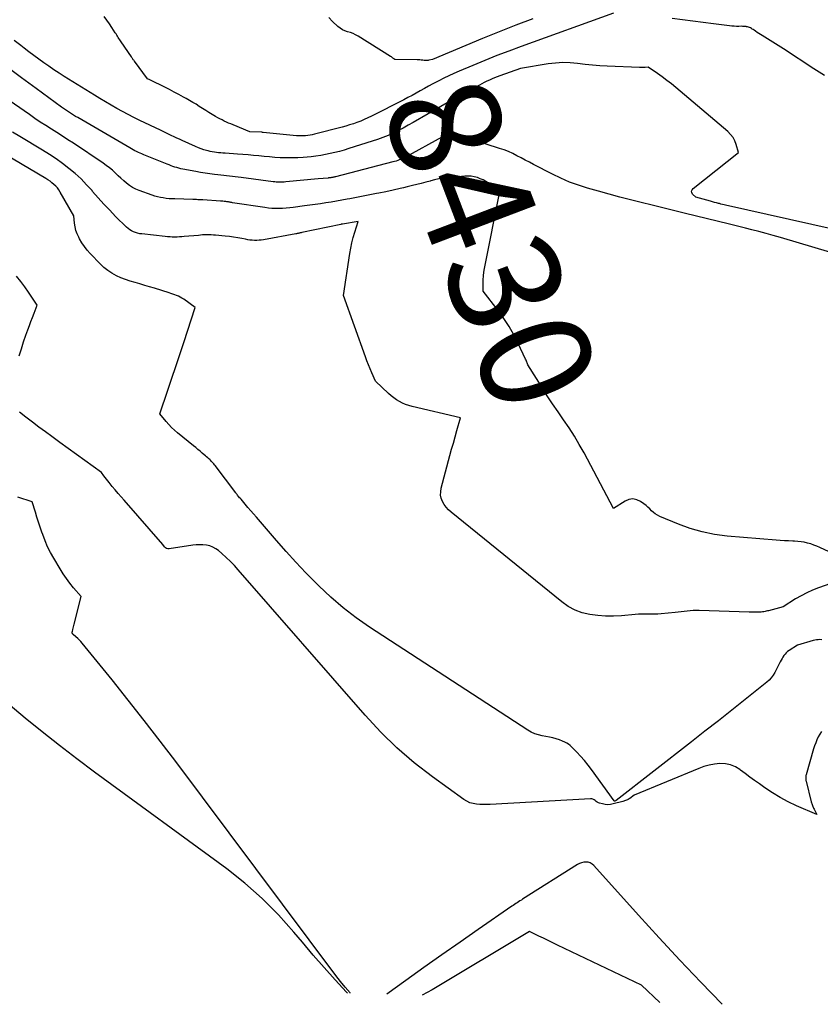
# Model space of a CAD drawing. Units: inches. Extents: x 2628089 to 2631216, y 1501508 to 1503695.
# Drawn here: x 2628773 to 2628877, y 1501572 to 1501699 of the extents above; entities that cross this region are included whole.
import ezdxf
from ezdxf.enums import TextEntityAlignment as Align

# ---------------------------------------------------------------- set-up
doc = ezdxf.new("R2010")
doc.units = ezdxf.units.IN
doc.header["$MEASUREMENT"] = 0
doc.layers.add('Tile_2737_06_SE_contour_2ft', color=73, linetype='Continuous')
doc.layers.add('Tile_2737_06_SE_contour_anno_2ft', color=165, linetype='Continuous')
doc.styles.add('Arial', font='arial.ttf')

msp = doc.modelspace()

# ---------------------------------------------------------------- linework, layer by layer
at = {"layer": 'Tile_2737_06_SE_contour_2ft'}
for points in [[(2628849.88, 1501700, 8436), (2628837.91, 1501695.68, 8436), (2628836.33, 1501695.1, 8436), (2628834.75, 1501694.5, 8436), (2628833.19, 1501693.87, 8436), (2628831.63, 1501693.23, 8436), (2628829.88, 1501692.49, 8436), (2628829.2, 1501692.19, 8436), (2628828.53, 1501691.89, 8436), (2628827.87, 1501691.57, 8436), (2628827.22, 1501691.23, 8436), (2628827, 1501691.12, 8436), (2628826.46, 1501690.84, 8436), (2628825.92, 1501690.54, 8436), (2628825.38, 1501690.25, 8436), (2628824.84, 1501689.95, 8436), (2628824.31, 1501689.65, 8436), (2628823.77, 1501689.35, 8436), (2628823.23, 1501689.07, 8436), (2628822.69, 1501688.79, 8436), (2628818.5, 1501686.65, 8436), (2628818.04, 1501686.43, 8436), (2628817.58, 1501686.22, 8436), (2628817.12, 1501686.03, 8436), (2628816.64, 1501685.85, 8436), (2628816.17, 1501685.68, 8436), (2628815.69, 1501685.53, 8436), (2628815.2, 1501685.39, 8436), (2628814.72, 1501685.25, 8436), (2628811.13, 1501684.33, 8436), (2628810.84, 1501684.26, 8436), (2628810.56, 1501684.21, 8436), (2628810.27, 1501684.17, 8436), (2628809.98, 1501684.13, 8436), (2628809.69, 1501684.12, 8436), (2628809.39, 1501684.11, 8436), (2628809.1, 1501684.12, 8436), (2628808.81, 1501684.14, 8436), (2628804.49, 1501684.57, 8436), (2628804.47, 1501684.57, 8436), (2628804.45, 1501684.57, 8436), (2628804.43, 1501684.57, 8436), (2628804.41, 1501684.57, 8436), (2628804.33, 1501684.58, 8436), (2628804.31, 1501684.58, 8436), (2628804.3, 1501684.58, 8436), (2628804.28, 1501684.58, 8436), (2628804.26, 1501684.58, 8436), (2628802.77, 1501684.65, 8436), (2628800.59, 1501685.54, 8436), (2628800.3, 1501685.66, 8436), (2628800.01, 1501685.78, 8436), (2628799.72, 1501685.91, 8436), (2628799.44, 1501686.03, 8436), (2628799.16, 1501686.17, 8436), (2628798.88, 1501686.31, 8436), (2628798.6, 1501686.46, 8436), (2628798.33, 1501686.62, 8436), (2628797.88, 1501686.89, 8436), (2628797.46, 1501687.14, 8436), (2628797.04, 1501687.4, 8436), (2628796.62, 1501687.66, 8436), (2628796.2, 1501687.93, 8436), (2628795.79, 1501688.2, 8436), (2628795.37, 1501688.45, 8436), (2628794.94, 1501688.7, 8436), (2628794.51, 1501688.95, 8436), (2628794.17, 1501689.14, 8436), (2628793.56, 1501689.46, 8436), (2628792.96, 1501689.79, 8436), (2628792.34, 1501690.1, 8436), (2628791.73, 1501690.41, 8436), (2628789.89, 1501691.31, 8436), (2628789.8, 1501691.35, 8436), (2628789.51, 1501691.52, 8436), (2628787.82, 1501693.77, 8436), (2628787.77, 1501693.84, 8436), (2628787.72, 1501693.91, 8436), (2628787.66, 1501693.98, 8436), (2628787.61, 1501694.05, 8436), (2628787.56, 1501694.12, 8436), (2628787.51, 1501694.19, 8436), (2628787.46, 1501694.26, 8436), (2628787.42, 1501694.33, 8436), (2628786.1, 1501696.27, 8436), (2628786, 1501696.41, 8436), (2628785.9, 1501696.56, 8436), (2628785.81, 1501696.71, 8436), (2628785.71, 1501696.87, 8436), (2628785.62, 1501697.02, 8436), (2628785.53, 1501697.17, 8436), (2628785.43, 1501697.32, 8436), (2628785.33, 1501697.47, 8436), (2628784.9, 1501698.15, 8436), (2628784.57, 1501698.64, 8436), (2628784.23, 1501699.11, 8436), (2628783.88, 1501699.58, 8436)], [(2628839.4, 1501699.27, 8438), (2628837.22, 1501698.44, 8438), (2628835.04, 1501697.59, 8438), (2628832.88, 1501696.72, 8438), (2628830.72, 1501695.83, 8438), (2628826.41, 1501694.02, 8438), (2628825.95, 1501693.9, 8438), (2628825.88, 1501693.88, 8438), (2628825.8, 1501693.87, 8438), (2628825.73, 1501693.86, 8438), (2628825.65, 1501693.86, 8438), (2628825.58, 1501693.86, 8438), (2628825.5, 1501693.86, 8438), (2628825.43, 1501693.87, 8438), (2628825.36, 1501693.87, 8438), (2628825.15, 1501693.9, 8438), (2628824.97, 1501693.93, 8438), (2628824.79, 1501693.94, 8438), (2628824.61, 1501693.96, 8438), (2628824.43, 1501693.96, 8438), (2628821.55, 1501694, 8438), (2628821.4, 1501694.11, 8438), (2628821.35, 1501694.14, 8438), (2628821.3, 1501694.18, 8438), (2628821.25, 1501694.22, 8438), (2628821.2, 1501694.26, 8438), (2628821.14, 1501694.3, 8438), (2628821.09, 1501694.34, 8438), (2628821.04, 1501694.38, 8438), (2628820.98, 1501694.41, 8438), (2628816.79, 1501697.03, 8438), (2628816.46, 1501697.21, 8438), (2628816.13, 1501697.37, 8438), (2628815.78, 1501697.5, 8438), (2628815.43, 1501697.6, 8438), (2628815.08, 1501697.72, 8438), (2628814.75, 1501697.86, 8438), (2628814.44, 1501698.06, 8438), (2628814.16, 1501698.29, 8438), (2628813.48, 1501698.92, 8438), (2628812.98, 1501699.45, 8438)], [(2628877.2, 1501691.91, 8436), (2628875.8, 1501692.8, 8436), (2628871.9, 1501695.39, 8436), (2628869.14, 1501697.1, 8436), (2628868.92, 1501697.24, 8436), (2628868.7, 1501697.38, 8436), (2628868.49, 1501697.52, 8436), (2628868.27, 1501697.66, 8436), (2628868.07, 1501697.8, 8436), (2628867.96, 1501697.87, 8436), (2628867.84, 1501697.95, 8436), (2628867.73, 1501698.02, 8436), (2628867.61, 1501698.09, 8436), (2628867.49, 1501698.15, 8436), (2628867.36, 1501698.19, 8436), (2628867.23, 1501698.23, 8436), (2628867.1, 1501698.25, 8436), (2628867.05, 1501698.26, 8436), (2628866.88, 1501698.28, 8436), (2628866.72, 1501698.29, 8436), (2628866.56, 1501698.29, 8436), (2628866.39, 1501698.3, 8436), (2628866.11, 1501698.29, 8436), (2628865.81, 1501698.29, 8436), (2628865.5, 1501698.3, 8436), (2628865.2, 1501698.33, 8436), (2628864.89, 1501698.36, 8436), (2628862.82, 1501698.62, 8436), (2628861.47, 1501698.8, 8436), (2628860.13, 1501698.97, 8436), (2628858.79, 1501699.14, 8436), (2628857.45, 1501699.32, 8436)], [(2628880.94, 1501671.42, 8434), (2628864.39, 1501675.14, 8434), (2628864.19, 1501675.19, 8434), (2628863.99, 1501675.24, 8434), (2628863.78, 1501675.29, 8434), (2628863.58, 1501675.34, 8434), (2628863.46, 1501675.36, 8434), (2628863.2, 1501675.43, 8434), (2628862.94, 1501675.5, 8434), (2628862.68, 1501675.57, 8434), (2628862.42, 1501675.64, 8434), (2628860.51, 1501676.17, 8434), (2628860.12, 1501676.57, 8434), (2628860.02, 1501676.77, 8434), (2628859.98, 1501676.96, 8434), (2628860.05, 1501677.14, 8434), (2628860.17, 1501677.32, 8434), (2628866.05, 1501681.96, 8434), (2628865.77, 1501682.98, 8434), (2628865.58, 1501683.46, 8434), (2628865.35, 1501683.91, 8434), (2628865.04, 1501684.31, 8434), (2628864.68, 1501684.68, 8434), (2628857.95, 1501690.37, 8434), (2628857.38, 1501690.84, 8434), (2628856.79, 1501691.3, 8434), (2628856.19, 1501691.74, 8434), (2628855.58, 1501692.17, 8434), (2628854.34, 1501693, 8434), (2628853.97, 1501692.98, 8434), (2628853.78, 1501692.98, 8434), (2628853.6, 1501692.98, 8434), (2628853.41, 1501692.98, 8434), (2628853.23, 1501692.98, 8434), (2628849.06, 1501693.13, 8434), (2628848.1, 1501693.18, 8434), (2628847.14, 1501693.25, 8434), (2628846.18, 1501693.35, 8434), (2628845.22, 1501693.47, 8434), (2628844.27, 1501693.57, 8434), (2628843.32, 1501693.6, 8434), (2628842.37, 1501693.55, 8434), (2628841.42, 1501693.44, 8434), (2628837.82, 1501692.84, 8434), (2628835.14, 1501691.88, 8434), (2628834.8, 1501691.75, 8434), (2628834.46, 1501691.62, 8434), (2628834.13, 1501691.48, 8434), (2628833.79, 1501691.33, 8434), (2628833.46, 1501691.18, 8434), (2628833.13, 1501691.02, 8434), (2628832.81, 1501690.86, 8434), (2628832.49, 1501690.69, 8434), (2628829.14, 1501688.85, 8434), (2628828.31, 1501688.39, 8434), (2628827.48, 1501687.92, 8434), (2628826.66, 1501687.45, 8434), (2628825.84, 1501686.97, 8434), (2628823.91, 1501685.84, 8434), (2628823.27, 1501685.48, 8434), (2628822.63, 1501685.13, 8434), (2628821.98, 1501684.79, 8434), (2628821.32, 1501684.47, 8434), (2628820.66, 1501684.18, 8434), (2628819.98, 1501683.9, 8434), (2628819.3, 1501683.65, 8434), (2628818.61, 1501683.41, 8434), (2628815.59, 1501682.46, 8434), (2628814.99, 1501682.28, 8434), (2628814.39, 1501682.11, 8434), (2628813.78, 1501681.96, 8434), (2628813.17, 1501681.81, 8434), (2628812.56, 1501681.69, 8434), (2628811.94, 1501681.58, 8434), (2628811.33, 1501681.49, 8434), (2628810.7, 1501681.42, 8434), (2628809.69, 1501681.33, 8434), (2628808.97, 1501681.28, 8434), (2628808.24, 1501681.25, 8434), (2628807.51, 1501681.25, 8434), (2628806.78, 1501681.28, 8434), (2628806.7, 1501681.28, 8434), (2628806.01, 1501681.33, 8434), (2628805.32, 1501681.38, 8434), (2628804.63, 1501681.44, 8434), (2628803.94, 1501681.51, 8434), (2628803.25, 1501681.58, 8434), (2628802.56, 1501681.64, 8434), (2628801.86, 1501681.7, 8434), (2628801.17, 1501681.75, 8434), (2628799.56, 1501681.86, 8434), (2628799.28, 1501681.88, 8434), (2628799, 1501681.91, 8434), (2628798.72, 1501681.93, 8434), (2628798.44, 1501681.96, 8434), (2628798.17, 1501681.99, 8434), (2628797.89, 1501682.03, 8434), (2628797.62, 1501682.09, 8434), (2628797.35, 1501682.16, 8434), (2628797.16, 1501682.21, 8434), (2628796.79, 1501682.32, 8434), (2628796.44, 1501682.44, 8434), (2628796.09, 1501682.57, 8434), (2628795.74, 1501682.72, 8434), (2628794, 1501683.51, 8434), (2628793.65, 1501683.67, 8434), (2628793.29, 1501683.83, 8434), (2628792.94, 1501684, 8434), (2628792.58, 1501684.17, 8434), (2628792.23, 1501684.33, 8434), (2628791.88, 1501684.5, 8434), (2628791.52, 1501684.67, 8434), (2628791.17, 1501684.84, 8434), (2628788.51, 1501686.12, 8434), (2628787.75, 1501686.49, 8434), (2628787.01, 1501686.87, 8434), (2628786.26, 1501687.27, 8434), (2628785.53, 1501687.67, 8434), (2628784.8, 1501688.09, 8434), (2628784.07, 1501688.51, 8434), (2628783.35, 1501688.94, 8434), (2628782.64, 1501689.38, 8434), (2628778.73, 1501691.82, 8434), (2628778.05, 1501692.25, 8434), (2628777.39, 1501692.68, 8434), (2628776.73, 1501693.13, 8434), (2628776.07, 1501693.59, 8434), (2628775.42, 1501694.05, 8434), (2628774.78, 1501694.52, 8434), (2628774.14, 1501695, 8434), (2628773.51, 1501695.49, 8434), (2628773.08, 1501695.82, 8434), (2628772.23, 1501696.48, 8434)], [(2628878.01, 1501669.01, 8432), (2628871.49, 1501670.94, 8432), (2628870.56, 1501671.2, 8432), (2628869.64, 1501671.46, 8432), (2628868.71, 1501671.71, 8432), (2628867.78, 1501671.95, 8432), (2628866.95, 1501672.16, 8432), (2628866.43, 1501672.29, 8432), (2628865.92, 1501672.41, 8432), (2628865.4, 1501672.54, 8432), (2628864.89, 1501672.67, 8432), (2628859.03, 1501674.11, 8432), (2628857.64, 1501674.45, 8432), (2628856.25, 1501674.79, 8432), (2628854.86, 1501675.13, 8432), (2628853.47, 1501675.47, 8432), (2628852.08, 1501675.82, 8432), (2628850.69, 1501676.18, 8432), (2628849.31, 1501676.56, 8432), (2628847.93, 1501676.94, 8432), (2628846.51, 1501677.35, 8432), (2628845.34, 1501677.72, 8432), (2628844.18, 1501678.14, 8432), (2628843.05, 1501678.63, 8432), (2628841.95, 1501679.16, 8432), (2628839.52, 1501680.41, 8432), (2628838.98, 1501680.69, 8432), (2628838.44, 1501680.97, 8432), (2628837.9, 1501681.26, 8432), (2628837.36, 1501681.55, 8432), (2628836.81, 1501681.82, 8432), (2628836.26, 1501682.08, 8432), (2628835.69, 1501682.3, 8432), (2628835.11, 1501682.5, 8432), (2628829.77, 1501684.21, 8432), (2628829.5, 1501684.27, 8432), (2628829.23, 1501684.31, 8432), (2628828.95, 1501684.32, 8432), (2628828.68, 1501684.3, 8432), (2628828.41, 1501684.24, 8432), (2628828.14, 1501684.17, 8432), (2628827.89, 1501684.07, 8432), (2628827.64, 1501683.95, 8432), (2628822.91, 1501681.37, 8432), (2628822.72, 1501681.27, 8432), (2628822.52, 1501681.17, 8432), (2628822.32, 1501681.09, 8432), (2628822.12, 1501681, 8432), (2628821.91, 1501680.93, 8432), (2628821.71, 1501680.86, 8432), (2628821.5, 1501680.8, 8432), (2628821.29, 1501680.74, 8432), (2628813.87, 1501678.83, 8432), (2628813.78, 1501678.8, 8432), (2628813.69, 1501678.78, 8432), (2628813.6, 1501678.76, 8432), (2628813.51, 1501678.74, 8432), (2628813.48, 1501678.73, 8432), (2628813.4, 1501678.72, 8432), (2628813.33, 1501678.71, 8432), (2628813.26, 1501678.69, 8432), (2628813.18, 1501678.68, 8432), (2628813.11, 1501678.67, 8432), (2628813.04, 1501678.66, 8432), (2628812.96, 1501678.66, 8432), (2628812.89, 1501678.65, 8432), (2628811.63, 1501678.55, 8432), (2628807.41, 1501678.15, 8432), (2628807.21, 1501678.13, 8432), (2628807, 1501678.12, 8432), (2628806.8, 1501678.12, 8432), (2628806.6, 1501678.12, 8432), (2628806.39, 1501678.13, 8432), (2628806.19, 1501678.14, 8432), (2628805.99, 1501678.16, 8432), (2628805.78, 1501678.18, 8432), (2628801.62, 1501678.72, 8432), (2628801.24, 1501678.77, 8432), (2628800.87, 1501678.82, 8432), (2628800.5, 1501678.86, 8432), (2628800.13, 1501678.9, 8432), (2628799.75, 1501678.93, 8432), (2628799.38, 1501678.97, 8432), (2628799, 1501679.01, 8432), (2628798.63, 1501679.05, 8432), (2628798.17, 1501679.11, 8432), (2628797.56, 1501679.18, 8432), (2628796.96, 1501679.27, 8432), (2628796.36, 1501679.37, 8432), (2628795.76, 1501679.48, 8432), (2628794.09, 1501679.81, 8432), (2628793.83, 1501679.86, 8432), (2628793.57, 1501679.93, 8432), (2628793.31, 1501680, 8432), (2628793.05, 1501680.08, 8432), (2628792.8, 1501680.16, 8432), (2628792.55, 1501680.25, 8432), (2628792.29, 1501680.35, 8432), (2628792.04, 1501680.45, 8432), (2628789.01, 1501681.67, 8432), (2628788.78, 1501681.77, 8432), (2628788.55, 1501681.87, 8432), (2628788.32, 1501681.97, 8432), (2628788.09, 1501682.08, 8432), (2628787.87, 1501682.19, 8432), (2628787.65, 1501682.31, 8432), (2628787.43, 1501682.43, 8432), (2628787.21, 1501682.55, 8432), (2628780.47, 1501686.48, 8432), (2628780.2, 1501686.64, 8432), (2628779.93, 1501686.8, 8432), (2628779.66, 1501686.97, 8432), (2628779.4, 1501687.14, 8432), (2628779.13, 1501687.31, 8432), (2628778.87, 1501687.48, 8432), (2628778.61, 1501687.66, 8432), (2628778.36, 1501687.85, 8432), (2628775.07, 1501690.25, 8432), (2628773.18, 1501691.65, 8432), (2628771.3, 1501693.07, 8432)], [(2628822.67, 1501677.39, 8430), (2628822.23, 1501677.29, 8430), (2628821.31, 1501677.08, 8430), (2628820.39, 1501676.88, 8430), (2628819.47, 1501676.69, 8430), (2628819.18, 1501676.64, 8430), (2628818.32, 1501676.47, 8430), (2628817.46, 1501676.3, 8430), (2628816.59, 1501676.14, 8430), (2628815.73, 1501675.97, 8430), (2628815.38, 1501675.91, 8430), (2628814.69, 1501675.78, 8430), (2628814, 1501675.66, 8430), (2628813.31, 1501675.55, 8430), (2628812.62, 1501675.44, 8430), (2628811.92, 1501675.33, 8430), (2628811.23, 1501675.23, 8430), (2628810.54, 1501675.13, 8430), (2628809.84, 1501675.04, 8430), (2628808.39, 1501674.85, 8430), (2628807.93, 1501674.8, 8430), (2628807.47, 1501674.76, 8430), (2628807.01, 1501674.73, 8430), (2628806.55, 1501674.71, 8430), (2628806.09, 1501674.71, 8430), (2628805.63, 1501674.73, 8430), (2628805.17, 1501674.77, 8430), (2628804.71, 1501674.83, 8430), (2628800.53, 1501675.46, 8430), (2628800.42, 1501675.48, 8430), (2628800.31, 1501675.5, 8430), (2628800.2, 1501675.52, 8430), (2628800.09, 1501675.54, 8430), (2628799.98, 1501675.56, 8430), (2628799.87, 1501675.57, 8430), (2628799.76, 1501675.59, 8430), (2628799.65, 1501675.6, 8430), (2628799.57, 1501675.61, 8430), (2628799.42, 1501675.63, 8430), (2628799.27, 1501675.64, 8430), (2628799.11, 1501675.65, 8430), (2628798.96, 1501675.66, 8430), (2628796.67, 1501675.82, 8430), (2628796.51, 1501675.83, 8430), (2628796.35, 1501675.84, 8430), (2628796.19, 1501675.85, 8430), (2628796.02, 1501675.85, 8430), (2628795.86, 1501675.86, 8430), (2628795.7, 1501675.86, 8430), (2628795.54, 1501675.87, 8430), (2628795.38, 1501675.87, 8430), (2628793.05, 1501675.94, 8430), (2628792.67, 1501675.96, 8430), (2628792.3, 1501675.98, 8430), (2628791.92, 1501676.02, 8430), (2628791.55, 1501676.07, 8430), (2628791.18, 1501676.13, 8430), (2628790.82, 1501676.21, 8430), (2628790.46, 1501676.31, 8430), (2628790.1, 1501676.43, 8430), (2628788.44, 1501677.03, 8430), (2628788, 1501677.22, 8430), (2628787.57, 1501677.44, 8430), (2628787.17, 1501677.7, 8430), (2628786.79, 1501677.99, 8430), (2628786.42, 1501678.31, 8430), (2628786.06, 1501678.63, 8430), (2628785.7, 1501678.96, 8430), (2628785.35, 1501679.3, 8430), (2628785.33, 1501679.32, 8430), (2628784.95, 1501679.66, 8430), (2628784.57, 1501679.98, 8430), (2628784.17, 1501680.29, 8430), (2628783.76, 1501680.58, 8430), (2628779.91, 1501683.15, 8430), (2628779.2, 1501683.62, 8430), (2628778.49, 1501684.09, 8430), (2628777.77, 1501684.55, 8430), (2628777.05, 1501685, 8430), (2628776.33, 1501685.45, 8430), (2628775.61, 1501685.91, 8430), (2628774.9, 1501686.38, 8430), (2628774.2, 1501686.86, 8430), (2628769.58, 1501690.02, 8430)], [(2628876.84, 1501618.87, 8426), (2628876.61, 1501618.88, 8426), (2628876.38, 1501618.87, 8426), (2628876.16, 1501618.85, 8426), (2628875.93, 1501618.81, 8426), (2628875.71, 1501618.76, 8426), (2628873.68, 1501618.18, 8426), (2628872.6, 1501617.48, 8426), (2628872.41, 1501617.33, 8426), (2628872.24, 1501617.18, 8426), (2628872.09, 1501617.01, 8426), (2628871.95, 1501616.82, 8426), (2628871.82, 1501616.62, 8426), (2628871.7, 1501616.42, 8426), (2628871.58, 1501616.21, 8426), (2628871.47, 1501616, 8426), (2628870.75, 1501614.61, 8426), (2628870.54, 1501614.26, 8426), (2628870.3, 1501613.93, 8426), (2628870.03, 1501613.64, 8426), (2628869.73, 1501613.36, 8426), (2628866.91, 1501611.12, 8426), (2628865.18, 1501609.74, 8426), (2628863.45, 1501608.37, 8426), (2628861.71, 1501607.01, 8426), (2628859.97, 1501605.65, 8426), (2628850.2, 1501598.05, 8426), (2628850.18, 1501598.04, 8426), (2628850.16, 1501598.03, 8426), (2628850.14, 1501598.02, 8426), (2628850.12, 1501598.01, 8426), (2628850.02, 1501597.98, 8426), (2628850, 1501597.98, 8426), (2628849.98, 1501597.98, 8426), (2628849.96, 1501597.99, 8426), (2628849.95, 1501598, 8426), (2628847.02, 1501602.05, 8426), (2628846.57, 1501602.64, 8426), (2628846.1, 1501603.22, 8426), (2628845.61, 1501603.78, 8426), (2628845.1, 1501604.32, 8426), (2628844.44, 1501604.99, 8426), (2628844.24, 1501605.17, 8426), (2628844.03, 1501605.34, 8426), (2628843.8, 1501605.48, 8426), (2628843.56, 1501605.6, 8426), (2628843.25, 1501605.73, 8426), (2628842.85, 1501605.9, 8426), (2628842.43, 1501606.04, 8426), (2628842.01, 1501606.15, 8426), (2628841.58, 1501606.25, 8426), (2628840.64, 1501606.42, 8426), (2628840.15, 1501606.54, 8426), (2628839.68, 1501606.7, 8426), (2628839.22, 1501606.91, 8426), (2628838.78, 1501607.16, 8426), (2628818.28, 1501620.5, 8426), (2628816.53, 1501621.72, 8426), (2628814.84, 1501623, 8426), (2628813.24, 1501624.39, 8426), (2628811.69, 1501625.85, 8426), (2628811.34, 1501626.19, 8426), (2628810.02, 1501627.54, 8426), (2628808.73, 1501628.91, 8426), (2628807.46, 1501630.31, 8426), (2628806.21, 1501631.72, 8426), (2628803.61, 1501634.74, 8426), (2628803.25, 1501635.16, 8426), (2628802.89, 1501635.58, 8426), (2628802.52, 1501636, 8426), (2628802.16, 1501636.42, 8426), (2628801.62, 1501637.05, 8426), (2628801.53, 1501637.16, 8426), (2628801.44, 1501637.26, 8426), (2628801.35, 1501637.37, 8426), (2628801.27, 1501637.47, 8426), (2628801.18, 1501637.58, 8426), (2628801.1, 1501637.69, 8426), (2628801.01, 1501637.79, 8426), (2628800.93, 1501637.9, 8426), (2628798.27, 1501641.43, 8426), (2628798.19, 1501641.53, 8426), (2628798.11, 1501641.63, 8426), (2628798.02, 1501641.73, 8426), (2628797.94, 1501641.83, 8426), (2628797.85, 1501641.92, 8426), (2628797.76, 1501642.01, 8426), (2628797.66, 1501642.11, 8426), (2628797.57, 1501642.19, 8426), (2628797.46, 1501642.29, 8426), (2628797.31, 1501642.43, 8426), (2628797.16, 1501642.57, 8426), (2628797, 1501642.7, 8426), (2628796.85, 1501642.83, 8426), (2628796.6, 1501643.04, 8426), (2628796.32, 1501643.28, 8426), (2628796.04, 1501643.51, 8426), (2628795.76, 1501643.75, 8426), (2628795.47, 1501643.98, 8426), (2628793.39, 1501645.67, 8426), (2628793, 1501646.01, 8426), (2628792.62, 1501646.36, 8426), (2628792.26, 1501646.74, 8426), (2628791.92, 1501647.13, 8426), (2628791.11, 1501648.1, 8426), (2628792.14, 1501651.18, 8426), (2628792.66, 1501652.72, 8426), (2628793.17, 1501654.26, 8426), (2628793.69, 1501655.81, 8426), (2628794.2, 1501657.35, 8426), (2628795.69, 1501661.87, 8426), (2628794.19, 1501662.95, 8426), (2628793.97, 1501663.09, 8426), (2628793.75, 1501663.22, 8426), (2628793.52, 1501663.34, 8426), (2628793.28, 1501663.44, 8426), (2628793.04, 1501663.53, 8426), (2628792.79, 1501663.62, 8426), (2628792.54, 1501663.71, 8426), (2628792.3, 1501663.79, 8426), (2628790.4, 1501664.39, 8426), (2628789.78, 1501664.58, 8426), (2628789.15, 1501664.76, 8426), (2628788.52, 1501664.94, 8426), (2628787.89, 1501665.11, 8426), (2628787.26, 1501665.3, 8426), (2628786.65, 1501665.5, 8426), (2628786.05, 1501665.75, 8426), (2628785.47, 1501666.01, 8426), (2628784.9, 1501666.32, 8426), (2628784.37, 1501666.67, 8426), (2628783.87, 1501667.07, 8426), (2628783.41, 1501667.51, 8426), (2628782.09, 1501668.88, 8426), (2628781.7, 1501669.33, 8426), (2628781.33, 1501669.79, 8426), (2628781.01, 1501670.28, 8426), (2628780.71, 1501670.8, 8426), (2628780.6, 1501671.01, 8426), (2628780.4, 1501671.44, 8426), (2628780.24, 1501671.88, 8426), (2628780.13, 1501672.33, 8426), (2628780.06, 1501672.8, 8426), (2628779.96, 1501673.75, 8426), (2628778.19, 1501676.83, 8426), (2628778.02, 1501677.11, 8426), (2628777.83, 1501677.37, 8426), (2628777.61, 1501677.61, 8426), (2628777.38, 1501677.83, 8426), (2628777.13, 1501678.04, 8426), (2628776.88, 1501678.24, 8426), (2628776.61, 1501678.43, 8426), (2628776.33, 1501678.6, 8426), (2628766.66, 1501684.27, 8426)], [(2628878, 1501626.14, 8428), (2628876.43, 1501625.59, 8428), (2628875.66, 1501625.29, 8428), (2628874.9, 1501624.95, 8428), (2628874.17, 1501624.57, 8428), (2628873.46, 1501624.15, 8428), (2628871.83, 1501623.12, 8428), (2628869.96, 1501622.62, 8428), (2628869.8, 1501622.59, 8428), (2628869.64, 1501622.55, 8428), (2628869.49, 1501622.52, 8428), (2628869.33, 1501622.49, 8428), (2628869.17, 1501622.47, 8428), (2628869.01, 1501622.46, 8428), (2628868.85, 1501622.45, 8428), (2628868.69, 1501622.45, 8428), (2628868.48, 1501622.45, 8428), (2628868.22, 1501622.44, 8428), (2628867.96, 1501622.45, 8428), (2628867.7, 1501622.45, 8428), (2628867.44, 1501622.46, 8428), (2628860.96, 1501622.65, 8428), (2628860.57, 1501622.65, 8428), (2628860.18, 1501622.64, 8428), (2628859.8, 1501622.61, 8428), (2628859.41, 1501622.57, 8428), (2628859.03, 1501622.52, 8428), (2628858.65, 1501622.47, 8428), (2628858.26, 1501622.43, 8428), (2628857.87, 1501622.39, 8428), (2628856.03, 1501622.21, 8428), (2628855.62, 1501622.18, 8428), (2628855.2, 1501622.16, 8428), (2628854.78, 1501622.16, 8428), (2628854.36, 1501622.17, 8428), (2628853.94, 1501622.19, 8428), (2628853.52, 1501622.19, 8428), (2628853.11, 1501622.17, 8428), (2628852.69, 1501622.14, 8428), (2628850.9, 1501621.98, 8428), (2628849.87, 1501621.92, 8428), (2628848.85, 1501621.92, 8428), (2628847.83, 1501622, 8428), (2628846.81, 1501622.12, 8428), (2628845.82, 1501622.37, 8428), (2628844.88, 1501622.7, 8428), (2628844, 1501623.18, 8428), (2628843.16, 1501623.76, 8428), (2628828.83, 1501635.39, 8428), (2628828.5, 1501635.69, 8428), (2628828.2, 1501636.02, 8428), (2628827.94, 1501636.39, 8428), (2628827.71, 1501636.78, 8428), (2628827.56, 1501637.19, 8428), (2628827.47, 1501637.61, 8428), (2628827.48, 1501638.04, 8428), (2628827.54, 1501638.48, 8428), (2628828.68, 1501642.71, 8428), (2628828.9, 1501643.53, 8428), (2628829.13, 1501644.34, 8428), (2628829.35, 1501645.16, 8428), (2628829.58, 1501645.98, 8428), (2628830.03, 1501647.61, 8428), (2628823.78, 1501649.06, 8428), (2628823.35, 1501649.18, 8428), (2628822.93, 1501649.32, 8428), (2628822.53, 1501649.51, 8428), (2628822.14, 1501649.71, 8428), (2628821.77, 1501649.95, 8428), (2628821.4, 1501650.2, 8428), (2628821.06, 1501650.47, 8428), (2628820.73, 1501650.77, 8428), (2628819.03, 1501652.37, 8428), (2628818.57, 1501653.41, 8428), (2628818.35, 1501653.93, 8428), (2628818.14, 1501654.45, 8428), (2628817.93, 1501654.98, 8428), (2628817.74, 1501655.51, 8428), (2628814.9, 1501663.43, 8428), (2628815.71, 1501668.88, 8428), (2628815.83, 1501669.58, 8428), (2628815.97, 1501670.28, 8428), (2628816.15, 1501670.97, 8428), (2628816.35, 1501671.66, 8428), (2628816.78, 1501673.02, 8428), (2628814.77, 1501672.69, 8428), (2628814.71, 1501672.68, 8428), (2628814.65, 1501672.67, 8428), (2628814.59, 1501672.66, 8428), (2628814.53, 1501672.64, 8428), (2628809.5, 1501671.58, 8428), (2628809.4, 1501671.56, 8428), (2628809.3, 1501671.54, 8428), (2628809.2, 1501671.52, 8428), (2628809.11, 1501671.5, 8428), (2628809.01, 1501671.48, 8428), (2628808.91, 1501671.46, 8428), (2628808.81, 1501671.44, 8428), (2628808.72, 1501671.42, 8428), (2628804.53, 1501670.66, 8428), (2628804.24, 1501670.62, 8428), (2628803.95, 1501670.59, 8428), (2628803.66, 1501670.58, 8428), (2628803.36, 1501670.58, 8428), (2628803.07, 1501670.6, 8428), (2628802.78, 1501670.63, 8428), (2628802.49, 1501670.67, 8428), (2628802.21, 1501670.72, 8428), (2628801.72, 1501670.82, 8428), (2628801.19, 1501670.92, 8428), (2628800.66, 1501671.01, 8428), (2628800.12, 1501671.08, 8428), (2628799.58, 1501671.13, 8428), (2628798.31, 1501671.25, 8428), (2628798.04, 1501671.27, 8428), (2628797.76, 1501671.29, 8428), (2628797.48, 1501671.29, 8428), (2628797.2, 1501671.29, 8428), (2628796.92, 1501671.29, 8428), (2628796.65, 1501671.28, 8428), (2628796.37, 1501671.26, 8428), (2628796.09, 1501671.23, 8428), (2628794.24, 1501671.07, 8428), (2628793.94, 1501671.04, 8428), (2628793.64, 1501671.02, 8428), (2628793.33, 1501671.01, 8428), (2628793.03, 1501671, 8428), (2628792.72, 1501671.01, 8428), (2628792.42, 1501671.02, 8428), (2628792.11, 1501671.04, 8428), (2628791.81, 1501671.07, 8428), (2628788.77, 1501671.41, 8428), (2628788.5, 1501671.45, 8428), (2628788.22, 1501671.51, 8428), (2628787.95, 1501671.59, 8428), (2628787.69, 1501671.69, 8428), (2628787.44, 1501671.82, 8428), (2628787.2, 1501671.96, 8428), (2628786.98, 1501672.13, 8428), (2628786.77, 1501672.31, 8428), (2628785.38, 1501673.69, 8428), (2628784.61, 1501674.48, 8428), (2628783.86, 1501675.28, 8428), (2628783.12, 1501676.09, 8428), (2628782.4, 1501676.93, 8428), (2628782.32, 1501677.02, 8428), (2628781.62, 1501677.79, 8428), (2628780.9, 1501678.53, 8428), (2628780.13, 1501679.23, 8428), (2628779.33, 1501679.89, 8428), (2628778.5, 1501680.52, 8428), (2628777.66, 1501681.13, 8428), (2628776.79, 1501681.7, 8428), (2628775.91, 1501682.26, 8428), (2628772.97, 1501684.03, 8428), (2628772.04, 1501684.6, 8428)], [(2628839.88, 1501652.69, 8430), (2628838.78, 1501654.45, 8430), (2628838.69, 1501654.71, 8430), (2628838.64, 1501654.83, 8430), (2628838.59, 1501654.96, 8430), (2628838.54, 1501655.09, 8430), (2628838.48, 1501655.21, 8430), (2628837.53, 1501657.23, 8430), (2628836.96, 1501658.34, 8430), (2628836.34, 1501659.43, 8430), (2628835.66, 1501660.47, 8430), (2628834.93, 1501661.49, 8430), (2628833, 1501664.02, 8430), (2628832.99, 1501665, 8430), (2628833, 1501665.49, 8430), (2628833.03, 1501665.98, 8430), (2628833.09, 1501666.47, 8430), (2628833.17, 1501666.95, 8430), (2628835.13, 1501676.92, 8430), (2628833.69, 1501677.98, 8430), (2628833.35, 1501678.2, 8430), (2628832.99, 1501678.41, 8430), (2628832.61, 1501678.57, 8430), (2628832.23, 1501678.72, 8430), (2628831.83, 1501678.82, 8430), (2628831.42, 1501678.88, 8430), (2628831.02, 1501678.9, 8430), (2628830.61, 1501678.89, 8430), (2628828.42, 1501678.69, 8430), (2628827.84, 1501678.62, 8430), (2628827.26, 1501678.53, 8430), (2628826.68, 1501678.41, 8430), (2628826.22, 1501678.3, 8430)], [(2628826.22, 1501678.3, 8430), (2628826.11, 1501678.27, 8430), (2628825.54, 1501678.11, 8430), (2628824.97, 1501677.96, 8430), (2628824.4, 1501677.82, 8430), (2628823.82, 1501677.67, 8430), (2628823.14, 1501677.51, 8430), (2628822.67, 1501677.39, 8430)], [(2628772.9, 1501655.64, 8424), (2628773.17, 1501656.54, 8424), (2628773.46, 1501657.43, 8424), (2628773.76, 1501658.32, 8424), (2628774.01, 1501659.01, 8424), (2628774.2, 1501659.54, 8424), (2628774.4, 1501660.08, 8424), (2628774.6, 1501660.61, 8424), (2628774.81, 1501661.14, 8424), (2628775.23, 1501662.2, 8424), (2628774.1, 1501663.87, 8424), (2628773.6, 1501664.58, 8424), (2628773.08, 1501665.27, 8424), (2628772.53, 1501665.94, 8424)], [(2628841.8, 1501649.67, 8430), (2628841.29, 1501650.45, 8430), (2628840.61, 1501651.51, 8430), (2628839.88, 1501652.69, 8430)], [(2628883.67, 1501627.52, 8430), (2628876.6, 1501630.81, 8430), (2628876.21, 1501630.98, 8430), (2628875.81, 1501631.13, 8430), (2628875.41, 1501631.27, 8430), (2628875, 1501631.39, 8430), (2628874.58, 1501631.49, 8430), (2628874.17, 1501631.56, 8430), (2628873.74, 1501631.61, 8430), (2628873.32, 1501631.64, 8430), (2628873.09, 1501631.64, 8430), (2628872.54, 1501631.67, 8430), (2628872, 1501631.69, 8430), (2628871.46, 1501631.73, 8430), (2628870.92, 1501631.77, 8430), (2628864.58, 1501632.3, 8430), (2628862.96, 1501632.51, 8430), (2628861.37, 1501632.82, 8430), (2628859.81, 1501633.28, 8430), (2628858.27, 1501633.84, 8430), (2628855.85, 1501634.84, 8430), (2628855.56, 1501634.99, 8430), (2628855.28, 1501635.16, 8430), (2628855.03, 1501635.36, 8430), (2628854.8, 1501635.58, 8430), (2628854.57, 1501635.82, 8430), (2628854.33, 1501636.05, 8430), (2628854.08, 1501636.26, 8430), (2628853.81, 1501636.46, 8430), (2628853.37, 1501636.78, 8430), (2628852.87, 1501637, 8430), (2628852.38, 1501637.11, 8430), (2628851.87, 1501637.03, 8430), (2628851.37, 1501636.82, 8430), (2628849.87, 1501635.85, 8430), (2628846.06, 1501643.05, 8430), (2628845.44, 1501644.15, 8430), (2628844.8, 1501645.23, 8430), (2628844.12, 1501646.29, 8430), (2628843.41, 1501647.33, 8430), (2628842.69, 1501648.36, 8430), (2628841.98, 1501649.4, 8430), (2628841.8, 1501649.67, 8430)], [(2628876.82, 1501606.99, 8424), (2628876.59, 1501606.65, 8424), (2628876.39, 1501606.29, 8424), (2628876.22, 1501605.91, 8424), (2628876.06, 1501605.53, 8424), (2628875.92, 1501605.14, 8424), (2628875.79, 1501604.75, 8424), (2628874.82, 1501601.37, 8424), (2628874.79, 1501601.27, 8424), (2628874.77, 1501601.17, 8424), (2628874.76, 1501601.07, 8424), (2628874.76, 1501600.96, 8424), (2628874.76, 1501600.86, 8424), (2628874.77, 1501600.75, 8424), (2628874.79, 1501600.65, 8424), (2628874.81, 1501600.55, 8424), (2628875.49, 1501597.89, 8424), (2628875.52, 1501597.77, 8424), (2628875.56, 1501597.65, 8424), (2628875.6, 1501597.53, 8424), (2628875.64, 1501597.41, 8424), (2628875.69, 1501597.29, 8424), (2628875.74, 1501597.18, 8424), (2628875.79, 1501597.07, 8424), (2628875.84, 1501596.95, 8424), (2628876.22, 1501596.22, 8424), (2628873.58, 1501597.38, 8424), (2628872.51, 1501597.89, 8424), (2628871.46, 1501598.44, 8424), (2628870.45, 1501599.05, 8424), (2628869.46, 1501599.7, 8424), (2628868.78, 1501600.19, 8424), (2628868.15, 1501600.63, 8424), (2628867.53, 1501601.08, 8424), (2628866.92, 1501601.54, 8424), (2628866.31, 1501602, 8424), (2628866.24, 1501602.06, 8424), (2628865.65, 1501602.42, 8424), (2628865.02, 1501602.69, 8424), (2628864.36, 1501602.82, 8424), (2628863.66, 1501602.85, 8424), (2628862.96, 1501602.77, 8424), (2628862.26, 1501602.64, 8424), (2628861.57, 1501602.45, 8424), (2628860.9, 1501602.21, 8424), (2628852.56, 1501598.74, 8424), (2628851.98, 1501598.33, 8424), (2628851.88, 1501598.26, 8424), (2628851.77, 1501598.19, 8424), (2628851.66, 1501598.14, 8424), (2628851.54, 1501598.08, 8424), (2628851.43, 1501598.03, 8424), (2628851.31, 1501597.99, 8424), (2628851.19, 1501597.95, 8424), (2628851.07, 1501597.92, 8424), (2628849.82, 1501597.6, 8424), (2628849.47, 1501597.53, 8424), (2628849.12, 1501597.51, 8424), (2628848.78, 1501597.54, 8424), (2628848.43, 1501597.6, 8424), (2628848.07, 1501597.69, 8424), (2628847.91, 1501597.75, 8424), (2628847.75, 1501597.83, 8424), (2628847.61, 1501597.92, 8424), (2628847.48, 1501598.03, 8424), (2628847.35, 1501598.14, 8424), (2628847.2, 1501598.21, 8424), (2628847.05, 1501598.25, 8424), (2628846.88, 1501598.26, 8424), (2628833.91, 1501597.55, 8424), (2628833.46, 1501597.53, 8424), (2628833.01, 1501597.53, 8424), (2628832.56, 1501597.55, 8424), (2628832.11, 1501597.58, 8424), (2628831.67, 1501597.65, 8424), (2628831.25, 1501597.77, 8424), (2628830.86, 1501597.96, 8424), (2628830.48, 1501598.19, 8424), (2628826.4, 1501601.13, 8424), (2628824.06, 1501602.94, 8424), (2628821.82, 1501604.86, 8424), (2628819.71, 1501606.92, 8424), (2628817.69, 1501609.08, 8424), (2628801.26, 1501627.94, 8424), (2628800.76, 1501628.49, 8424), (2628800.24, 1501629.02, 8424), (2628799.7, 1501629.53, 8424), (2628799.15, 1501630.02, 8424), (2628798.7, 1501630.41, 8424), (2628798.34, 1501630.66, 8424), (2628797.97, 1501630.87, 8424), (2628797.56, 1501631.01, 8424), (2628797.14, 1501631.11, 8424), (2628796.69, 1501631.15, 8424), (2628796.25, 1501631.17, 8424), (2628795.81, 1501631.15, 8424), (2628795.37, 1501631.1, 8424), (2628792.32, 1501630.62, 8424), (2628792.14, 1501630.63, 8424), (2628791.97, 1501630.67, 8424), (2628791.83, 1501630.76, 8424), (2628791.7, 1501630.89, 8424), (2628791.47, 1501631.22, 8424), (2628786.47, 1501636.92, 8424), (2628786.08, 1501637.37, 8424), (2628785.69, 1501637.82, 8424), (2628785.31, 1501638.27, 8424), (2628784.94, 1501638.73, 8424), (2628784.54, 1501639.23, 8424), (2628784.36, 1501639.44, 8424), (2628784.19, 1501639.66, 8424), (2628784.03, 1501639.87, 8424), (2628783.86, 1501640.09, 8424), (2628783.53, 1501640.53, 8424), (2628781.38, 1501642.07, 8424), (2628780.31, 1501642.85, 8424), (2628779.24, 1501643.62, 8424), (2628778.17, 1501644.4, 8424), (2628777.1, 1501645.18, 8424), (2628776.28, 1501645.78, 8424), (2628775.43, 1501646.4, 8424), (2628774.59, 1501647.03, 8424), (2628773.75, 1501647.68, 8424), (2628772.92, 1501648.32, 8424)], [(2628815.76, 1501573.11, 8422), (2628815.74, 1501573.13, 8422), (2628815.1, 1501573.87, 8422), (2628814.49, 1501574.62, 8422), (2628813.89, 1501575.39, 8422), (2628793.17, 1501603.08, 8422), (2628791.14, 1501605.75, 8422), (2628789.09, 1501608.41, 8422), (2628787.01, 1501611.04, 8422), (2628784.92, 1501613.66, 8422), (2628781.06, 1501618.41, 8422), (2628780.87, 1501618.63, 8422), (2628780.67, 1501618.85, 8422), (2628780.46, 1501619.05, 8422), (2628780.24, 1501619.24, 8422), (2628779.88, 1501619.55, 8422), (2628779.84, 1501619.59, 8422), (2628779.81, 1501619.63, 8422), (2628779.78, 1501619.68, 8422), (2628779.76, 1501619.73, 8422), (2628779.76, 1501619.78, 8422), (2628779.75, 1501619.84, 8422), (2628779.76, 1501619.89, 8422), (2628779.77, 1501619.95, 8422), (2628779.83, 1501620.19, 8422), (2628779.87, 1501620.37, 8422), (2628779.91, 1501620.55, 8422), (2628779.96, 1501620.73, 8422), (2628780, 1501620.9, 8422), (2628780.9, 1501624.47, 8422), (2628779.92, 1501625.61, 8422), (2628779.45, 1501626.2, 8422), (2628779, 1501626.8, 8422), (2628778.58, 1501627.42, 8422), (2628778.18, 1501628.05, 8422), (2628777.36, 1501629.41, 8422), (2628776.95, 1501630.15, 8422), (2628776.57, 1501630.91, 8422), (2628776.24, 1501631.69, 8422), (2628775.94, 1501632.48, 8422), (2628775.83, 1501632.79, 8422), (2628775.61, 1501633.44, 8422), (2628775.39, 1501634.09, 8422), (2628775.18, 1501634.74, 8422), (2628774.98, 1501635.4, 8422), (2628774.58, 1501636.71, 8422), (2628772.7, 1501637.32, 8422)], [(2628815.41, 1501573.12, 8420), (2628815.29, 1501573.25, 8420), (2628813.82, 1501574.82, 8420), (2628812.38, 1501576.42, 8420), (2628810.96, 1501578.04, 8420), (2628809.57, 1501579.69, 8420), (2628808.48, 1501581.01, 8420), (2628806.47, 1501583.25, 8420), (2628804.37, 1501585.38, 8420), (2628802.12, 1501587.35, 8420), (2628799.76, 1501589.21, 8420), (2628782.65, 1501601.72, 8420), (2628780.36, 1501603.43, 8420), (2628778.1, 1501605.16, 8420), (2628775.88, 1501606.93, 8420), (2628773.67, 1501608.73, 8420), (2628769.48, 1501612.23, 8420)], [(2628863.95, 1501571.66, 8422), (2628863.93, 1501571.68, 8422), (2628861.19, 1501574.52, 8422), (2628858.46, 1501577.38, 8422), (2628855.78, 1501580.27, 8422), (2628853.12, 1501583.19, 8422), (2628847.31, 1501589.64, 8422), (2628847.1, 1501589.82, 8422), (2628846.86, 1501589.97, 8422), (2628846.59, 1501590.05, 8422), (2628846.31, 1501590.08, 8422), (2628846.01, 1501590.06, 8422), (2628845.73, 1501590, 8422), (2628845.46, 1501589.89, 8422), (2628845.19, 1501589.76, 8422), (2628838.1, 1501585.26, 8422), (2628837.93, 1501585.15, 8422), (2628837.75, 1501585.04, 8422), (2628837.58, 1501584.93, 8422), (2628837.4, 1501584.81, 8422), (2628837.23, 1501584.7, 8422), (2628837.06, 1501584.58, 8422), (2628836.88, 1501584.47, 8422), (2628836.71, 1501584.35, 8422), (2628832.35, 1501581.33, 8422), (2628830, 1501579.7, 8422), (2628827.65, 1501578.06, 8422), (2628825.31, 1501576.41, 8422), (2628822.98, 1501574.75, 8422), (2628820.5, 1501572.97, 8422)], [(2628855.87, 1501571.9, 8420), (2628853.49, 1501574.13, 8420), (2628842.62, 1501579.33, 8420), (2628842.02, 1501579.62, 8420), (2628841.41, 1501579.91, 8420), (2628840.8, 1501580.21, 8420), (2628840.19, 1501580.5, 8420), (2628838.98, 1501581.09, 8420), (2628826.36, 1501573.54, 8420), (2628825.09, 1501572.83, 8420)]]:
    msp.add_polyline3d(points, dxfattribs=at)

# ---------------------------------------------------------------- texts
at = {"layer": 'Tile_2737_06_SE_contour_anno_2ft', "color": 18, "style": 'Arial'}
msp.add_text('8430', height=14.4, rotation=-69.1777, dxfattribs=at).set_placement((2628833.97, 1501670.19), align=Align.MIDDLE_CENTER)

doc.saveas('drawing.dxf')
